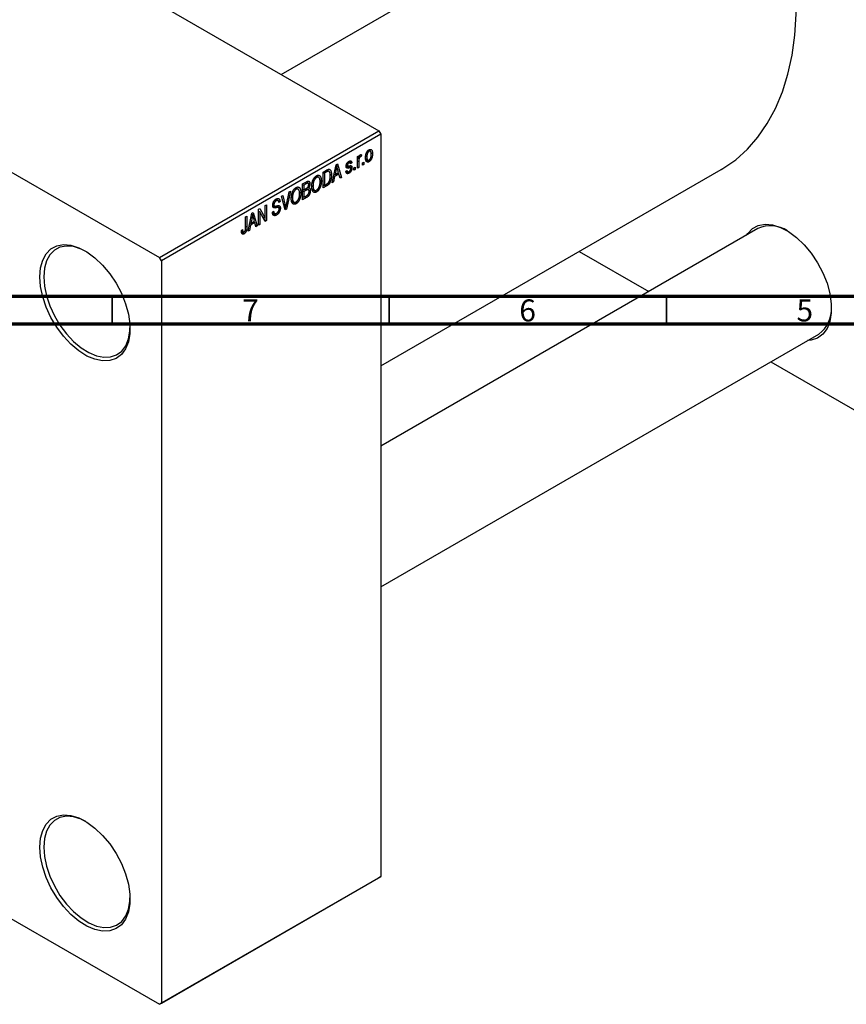
# Model space of a CAD drawing. Units: millimetres. Extents: x -101 to 464, y -118 to 318.
# Drawn here: x 48 to 197, y -118 to 60 of the extents above; entities that cross this region are included whole.
import ezdxf

# ---------------------------------------------------------------- set-up
doc = ezdxf.new("R2010")
doc.units = ezdxf.units.MM
doc.styles.add('SLDTEXTSTYLE0', font='TXT', dxfattribs={"width": 0.75})

msp = doc.modelspace()

# ---------------------------------------------------------------- linework, layer by layer
at = {"color": 7, "linetype": 'Continuous', "lineweight": 25}
for p, q in [((-60.81, 140.27), (113.14, 39.88)), ((-100.41, 117.42), (73.54, 17.03)), ((95.51, 50.05), (192.49, 106.03)), ((73.54, 17.03), (113.14, 39.88)), ((113.49, 39.27), (73.89, 16.41)), ((113.14, 39.88), (113.49, 39.27)), ((113.49, 39.27), (113.49, -94.66)), ((109.99, 35.58), (109.92, 35.24)), ((111.14, 36.3), (111.35, 36.18)), ((111.59, 36.19), (111.24, 36.39)), ((111.71, 35.94), (111.98, 35.78)), ((104.72, 30.53), (105.4, 33.78)), ((105.4, 33.78), (105.64, 33.92)), ((105.64, 33.92), (106.36, 31.48)), ((107.26, 33.78), (107.45, 33.67)), ((107.52, 34.22), (107.74, 34.09)), ((107.94, 34.12), (107.62, 34.31)), ((107.74, 34.39), (108.25, 34.09)), ((108.25, 34.09), (108.03, 33.92)), ((109.28, 35.24), (109.51, 35.37)), ((109.28, 33.16), (109.28, 35.24)), ((109.28, 35.17), (109.51, 35.04)), ((109.28, 34.97), (109.55, 34.82)), ((109.51, 35.37), (109.51, 35.04)), ((109.51, 34.37), (109.51, 33.29)), ((109.59, 35.29), (109.76, 35.19)), ((109.64, 35.41), (109.92, 35.24)), ((110.18, 34.09), (110.41, 34.22)), ((110.18, 33.68), (110.18, 34.09)), ((110.18, 33.94), (110.41, 33.81)), ((110.41, 33.81), (110.18, 33.68)), ((110.41, 34.22), (110.41, 33.81)), ((110.76, 35.28), (110.95, 35.17)), ((110.77, 34.81), (111.13, 34.6)), ((110.8, 34.64), (111.35, 34.32)), ((103.08, 32.44), (103.71, 32.81)), ((103.08, 29.58), (103.08, 32.44)), ((103.08, 32.37), (103.3, 32.24)), ((103.7, 32.47), (103.3, 32.24)), ((103.3, 32.24), (103.3, 30.05)), ((103.68, 32.79), (104.02, 32.6)), ((104.13, 32.57), (103.71, 32.81)), ((104.33, 32.05), (104.59, 31.9)), ((105.05, 32.11), (105.22, 32.01)), ((105.93, 32.08), (105.15, 31.63)), ((105.43, 32.96), (105.22, 32.01)), ((105.22, 32.01), (105.85, 32.37)), ((105.25, 33.07), (105.43, 32.96)), ((105.37, 33.66), (105.54, 33.56)), ((105.64, 32.25), (105.93, 32.08)), ((105.85, 32.37), (105.66, 33.05)), ((106.12, 31.34), (105.93, 32.08)), ((107.19, 32.59), (107.42, 32.76)), ((107.21, 32.55), (107.74, 32.24)), ((107.24, 33.63), (108, 33.2)), ((107.25, 33.69), (107.5, 33.55)), ((107.28, 32.65), (107.52, 32.51)), ((107.7, 33.56), (108.28, 33.22)), ((108.64, 33.2), (108.86, 33.33)), ((108.64, 32.79), (108.64, 33.2)), ((108.64, 33.05), (108.86, 32.92)), ((108.86, 32.92), (108.64, 32.79)), ((108.86, 33.33), (108.86, 32.92)), ((109.28, 33.42), (109.51, 33.29)), ((109.51, 33.29), (109.28, 33.16)), ((113.49, -2.52), (174.87, 32.9)), ((99.38, 30.31), (100.08, 30.71)), ((99.38, 27.45), (99.38, 30.31)), ((99.38, 30.23), (99.61, 30.1)), ((100, 30.33), (99.61, 30.1)), ((100.37, 30.45), (100, 30.66)), ((100.08, 30.71), (100.7, 30.35)), ((101.65, 31.6), (101.89, 31.46)), ((102.28, 31.49), (101.83, 31.75)), ((102.51, 30.97), (102.76, 30.82)), ((103.3, 30.05), (103.71, 30.28)), ((104.95, 30.67), (104.72, 30.53)), ((104.77, 30.77), (104.95, 30.67)), ((105.15, 31.63), (104.95, 30.67)), ((104.97, 31.73), (105.15, 31.63)), ((106.04, 31.66), (106.36, 31.48)), ((106.36, 31.48), (106.12, 31.34)), ((96.44, 26.54), (96.94, 28.9)), ((97.17, 29.03), (96.47, 25.77)), ((96.94, 28.9), (97.17, 29.03)), ((97.95, 29.47), (98.19, 29.33)), ((98.58, 29.35), (98.13, 29.61)), ((98.81, 28.83), (99.06, 28.69)), ((99.38, 29.38), (99.61, 29.25)), ((99.38, 29.05), (99.61, 28.92)), ((99.61, 30.1), (99.61, 29.25)), ((99.61, 29.25), (100.03, 29.49)), ((100.05, 29.17), (99.61, 28.92)), ((99.61, 28.92), (99.61, 27.91)), ((100.42, 29.26), (100.03, 29.49)), ((100.04, 29.5), (100.76, 29.09)), ((100.3, 29.7), (100.46, 29.61)), ((101.05, 29.42), (101.51, 29.16)), ((101.06, 30.02), (101.24, 29.91)), ((101.07, 29.33), (101.89, 28.86)), ((102.35, 29.78), (102.53, 29.67)), ((103.08, 30.18), (103.3, 30.05)), ((103.74, 29.96), (103.08, 29.58)), ((103.45, 30.13), (103.74, 29.96)), ((94.01, 26.68), (94.21, 26.57)), ((94.38, 27.41), (94.63, 27.27)), ((94.94, 27.32), (94.55, 27.54)), ((94.57, 27.56), (95.3, 27.14)), ((95.3, 27.14), (95.07, 26.97)), ((95.58, 28.11), (95.81, 28.25)), ((96.25, 25.64), (95.58, 28.11)), ((95.81, 28.25), (96.25, 26.43)), ((97.36, 27.89), (97.55, 27.78)), ((97.36, 27.29), (97.81, 27.03)), ((97.37, 27.2), (98.19, 26.73)), ((98.65, 27.64), (98.84, 27.53)), ((99.38, 28.04), (99.61, 27.91)), ((100.08, 27.85), (99.38, 27.45)), ((99.61, 27.91), (100.08, 28.19)), ((89.55, 21.77), (90.23, 25.03)), ((90.2, 24.9), (90.37, 24.81)), ((90.23, 25.03), (90.47, 25.16)), ((90.47, 25.16), (91.18, 22.72)), ((91.44, 25.73), (91.68, 25.86)), ((91.44, 22.87), (91.44, 25.73)), ((91.44, 25.42), (91.67, 25.29)), ((92.61, 23.54), (91.67, 25.29)), ((91.67, 25.29), (91.67, 23)), ((91.68, 25.86), (92.63, 24.12)), ((92.63, 26.41), (92.86, 26.54)), ((92.63, 24.12), (92.63, 26.41)), ((92.86, 26.54), (92.86, 23.68)), ((93.92, 25.22), (94.14, 25.39)), ((93.92, 25.21), (94.3, 24.99)), ((93.93, 25.11), (94.66, 24.69)), ((93.99, 26.48), (94.28, 26.32)), ((95.04, 26.04), (94.56, 26.31)), ((94.65, 26.33), (95.36, 25.92)), ((96.1, 26.17), (96.34, 26.03)), ((96.17, 25.94), (96.47, 25.77)), ((96.47, 25.77), (96.25, 25.64)), ((89.1, 24.37), (89.32, 24.5)), ((89.1, 22.41), (89.1, 24.37)), ((89.32, 24.5), (89.32, 22.56)), ((89.88, 23.35), (90.05, 23.25)), ((90.75, 23.32), (89.98, 22.88)), ((90.26, 24.21), (90.05, 23.25)), ((90.05, 23.25), (90.68, 23.61)), ((90.08, 24.31), (90.26, 24.21)), ((90.46, 23.49), (90.75, 23.32)), ((90.68, 23.61), (90.49, 24.29)), ((90.95, 22.58), (90.75, 23.32)), ((91.44, 23.13), (91.67, 23)), ((92.15, 24.4), (92.63, 24.12)), ((92.39, 23.95), (92.86, 23.68)), ((92.86, 23.68), (92.61, 23.54)), ((88.32, 21.92), (88.55, 22.09)), ((88.33, 21.83), (88.67, 21.64)), ((88.36, 21.57), (88.81, 21.31)), ((89.78, 21.91), (89.55, 21.77)), ((89.6, 22.02), (89.78, 21.91)), ((89.98, 22.88), (89.78, 21.91)), ((89.8, 22.98), (89.98, 22.88)), ((90.86, 22.9), (91.18, 22.72)), ((91.18, 22.72), (90.95, 22.58)), ((91.67, 23), (91.44, 22.87)), ((181.5, 22.27), (113.49, -16.98)), ((149.28, 18.13), (161.81, 10.9)), ((73.89, 16.41), (73.54, 17.03)), ((73.89, 16.41), (73.89, -117.51)), ((113.49, -42.38), (192.49, 3.21)), ((183.81, -1.8), (200.11, -11.2)), ((-17.25, -65.32), (73.54, -117.72)), ((113.14, -94.87), (73.54, -117.72)), ((73.89, -117.51), (113.49, -94.66)), ((113.49, -94.66), (113.14, -94.87)), ((73.54, -117.72), (73.89, -117.51))]:
    msp.add_line(p, q, dxfattribs=at)
at = {"color": 8, "linetype": 'Continuous', "lineweight": 25}
for p, q in [((109.28, 34.5), (109.51, 34.37)), ((103.41, 32.63), (103.7, 32.47)), ((107.22, 33.5), (107.78, 33.18)), ((99.71, 30.5), (100, 30.33)), ((99.76, 29.34), (100.05, 29.17)), ((99.79, 28.02), (100.08, 27.85)), ((93.99, 26.34), (94.58, 26)), ((95.99, 26.58), (96.25, 26.43)), ((89.1, 22.69), (89.32, 22.56))]:
    msp.add_line(p, q, dxfattribs=at)
at = {"color": 7, "linetype": 'Continuous', "lineweight": 70}
for p, q in [((410, 10), (20, 10)), ((415, 5), (15, 5))]:
    msp.add_line(p, q, dxfattribs=at)
at = {"color": 7, "linetype": 'Continuous', "lineweight": 35}
for p, q in [((65, 10), (65, 5)), ((115, 10), (115, 5)), ((165, 10), (165, 5))]:
    msp.add_line(p, q, dxfattribs=at)
at = {"color": 7, "linetype": 'Continuous', "lineweight": 25, "flags": 128}
for points in [[(174.87, 32.9), (175.18, 33.09), (177.49, 34.68), (179.6, 36.57), (181.51, 38.75), (183.2, 41.21), (184.67, 43.93), (185.91, 46.9), (186.9, 50.11), (187.66, 53.53), (188.16, 57.15), (188.41, 60.94), (188.41, 64.9), (188.16, 68.99), (187.66, 73.19), (186.9, 77.48), (185.91, 81.83), (184.67, 86.23), (183.2, 90.65), (181.51, 95.07), (179.91, 98.77)], [(179.46, 21.09), (179.66, 21.38), (180.52, 22.25), (181.57, 22.8), (182.79, 23.03), (184.13, 22.92), (185.55, 22.47), (187.01, 21.71), (188.45, 20.65), (189.84, 19.33), (191.12, 17.79), (192.26, 16.08), (193.22, 14.26), (193.97, 12.38), (194.48, 10.51), (194.74, 8.7), (194.74, 7.02), (194.48, 5.51), (193.97, 4.23), (193.22, 3.22), (192.26, 2.5), (191.12, 2.11), (190.46, 2.04)], [(51.97, 13.55), (52.1, 15.15), (52.49, 16.55), (53.12, 17.7), (53.98, 18.57), (55.03, 19.12), (56.25, 19.35), (57.59, 19.24), (59.01, 18.79), (60.47, 18.03), (61.91, 16.97), (63.3, 15.65), (64.58, 14.11), (65.72, 12.4), (66.68, 10.58), (67.43, 8.7), (67.94, 6.83), (68.2, 5.02), (68.2, 3.34), (67.94, 1.83), (67.43, 0.55), (66.68, -0.46), (65.72, -1.18), (64.58, -1.57), (63.3, -1.62), (61.91, -1.34), (60.47, -0.74), (59.01, 0.18), (57.59, 1.37), (56.25, 2.81), (55.03, 4.44), (53.98, 6.21), (53.12, 8.07), (52.49, 9.95), (52.1, 11.8), (51.97, 13.55)], [(60.29, 18.14), (59.41, 18.56), (58.05, 18.99), (56.77, 19.1), (55.61, 18.88), (54.6, 18.35), (53.78, 17.52), (53.18, 16.42), (52.8, 15.08), (52.68, 13.55)], [(52.68, 13.55), (52.8, 11.87), (53.18, 10.11), (53.78, 8.31), (54.6, 6.53), (55.61, 4.84), (56.77, 3.28), (58.05, 1.9), (59.41, 0.76), (60.81, -0.12), (62.19, -0.7), (63.51, -0.96), (64.74, -0.91), (65.83, -0.53), (66.75, 0.15), (67.47, 1.12), (67.96, 2.34), (68.2, 3.78), (68.23, 4.37)], [(51.97, -89.35), (52.1, -87.75), (52.49, -86.35), (53.12, -85.19), (53.98, -84.33), (55.03, -83.77), (56.25, -83.55), (57.59, -83.66), (59.01, -84.1), (60.47, -84.87), (61.91, -85.93), (63.3, -87.25), (64.58, -88.79), (65.72, -90.5), (66.68, -92.32), (67.43, -94.19), (67.94, -96.07), (68.2, -97.87), (68.2, -99.56), (67.94, -101.06), (67.43, -102.34), (66.68, -103.36), (65.72, -104.07), (64.58, -104.46), (63.3, -104.52), (61.91, -104.24), (60.47, -103.63), (59.01, -102.72), (57.59, -101.52), (56.25, -100.09), (55.03, -98.46), (53.98, -96.69), (53.12, -94.83), (52.49, -92.95), (52.1, -91.1), (51.97, -89.35)], [(60.29, -84.76), (59.41, -84.33), (58.05, -83.91), (56.77, -83.8), (55.61, -84.01), (54.6, -84.55), (53.78, -85.38), (53.18, -86.48), (52.8, -87.82), (52.68, -89.35)], [(52.68, -89.35), (52.8, -91.02), (53.18, -92.79), (53.78, -94.59), (54.6, -96.37), (55.61, -98.06), (56.77, -99.62), (58.05, -100.99), (59.41, -102.14), (60.81, -103.01), (62.19, -103.59), (63.51, -103.86), (64.74, -103.81), (65.83, -103.43), (66.75, -102.75), (67.47, -101.78), (67.96, -100.55), (68.2, -99.11), (68.23, -98.53)]]:
    msp.add_lwpolyline(points, dxfattribs=at)
at = {"color": 7, "linetype": 'Continuous', "lineweight": 25}
for centre, radius, start, end in [((183.77, 17.37), 5.4, 55.4998, 114.892), ((189.12, 7.76), 5.66, 306.6178, 2.9551)]:
    msp.add_arc(centre, radius, start, end, dxfattribs=at)
for points, knots in [([(109.51, 35.04), (109.51, 35.06), (109.52, 35.1), (109.54, 35.16), (109.56, 35.21), (109.57, 35.26), (109.59, 35.31), (109.61, 35.35), (109.62, 35.38), (109.64, 35.42), (109.67, 35.46), (109.7, 35.5), (109.74, 35.54), (109.76, 35.56), (109.77, 35.56)], [0, 0, 0, 0, 0.111763, 0.214281, 0.308938, 0.394446, 0.471912, 0.5404, 0.601037, 0.654051, 0.747812, 0.833566, 0.916921, 1, 1, 1, 1]), ([(109.77, 35.56), (109.79, 35.57), (109.83, 35.59), (109.88, 35.6), (109.94, 35.6), (109.97, 35.58), (109.99, 35.58)], [0, 0, 0, 0, 0.2215, 0.456127, 0.713239, 1, 1, 1, 1]), ([(110.73, 35.04), (110.73, 35.08), (110.73, 35.17), (110.74, 35.29), (110.75, 35.41), (110.77, 35.53), (110.79, 35.64), (110.82, 35.75), (110.86, 35.85), (110.9, 35.94), (110.95, 36.03), (111, 36.12), (111.05, 36.19), (111.1, 36.27), (111.16, 36.33), (111.22, 36.39), (111.29, 36.44), (111.33, 36.46), (111.35, 36.48)], [0, 0, 0, 0, 0.0890391, 0.1727021, 0.2509365, 0.3247546, 0.3939512, 0.4596932, 0.5218198, 0.5813764, 0.6383576, 0.6925487, 0.7446032, 0.7954626, 0.8456743, 0.8957954, 0.9472403, 1, 1, 1, 1]), ([(111.35, 36.18), (111.33, 36.17), (111.31, 36.15), (111.27, 36.12), (111.23, 36.08), (111.19, 36.04), (111.16, 35.99), (111.13, 35.94), (111.1, 35.88), (111.07, 35.82), (111.04, 35.75), (111.02, 35.68), (111, 35.6), (110.98, 35.52), (110.97, 35.44), (110.96, 35.35), (110.95, 35.26), (110.95, 35.2), (110.95, 35.17)], [0, 0, 0, 0, 0.046434, 0.091992, 0.137976, 0.184355, 0.231914, 0.282379, 0.335687, 0.392342, 0.452647, 0.516132, 0.583936, 0.65644, 0.733808, 0.816726, 0.905547, 1, 1, 1, 1]), ([(111.35, 36.48), (111.38, 36.49), (111.42, 36.51), (111.48, 36.53), (111.54, 36.55), (111.6, 36.55), (111.65, 36.54), (111.71, 36.53), (111.76, 36.5), (111.8, 36.46), (111.84, 36.42), (111.88, 36.36), (111.91, 36.29), (111.94, 36.21), (111.96, 36.12), (111.97, 36.02), (111.98, 35.9), (111.98, 35.82), (111.98, 35.78)], [0, 0, 0, 0, 0.052785, 0.104246, 0.15516, 0.205427, 0.257091, 0.30997, 0.36531, 0.423452, 0.483843, 0.546783, 0.612063, 0.681191, 0.753975, 0.831041, 0.913199, 1, 1, 1, 1]), ([(111.76, 35.63), (111.75, 35.66), (111.75, 35.72), (111.75, 35.81), (111.74, 35.89), (111.73, 35.96), (111.71, 36.02), (111.69, 36.07), (111.67, 36.12), (111.64, 36.15), (111.61, 36.18), (111.58, 36.2), (111.54, 36.21), (111.51, 36.22), (111.47, 36.22), (111.43, 36.21), (111.39, 36.2), (111.36, 36.18), (111.35, 36.18)], [0, 0, 0, 0, 0.0939, 0.181702, 0.263632, 0.340531, 0.41232, 0.479316, 0.542045, 0.60193, 0.658258, 0.711293, 0.761644, 0.810381, 0.857484, 0.904003, 0.951263, 1, 1, 1, 1]), ([(111.98, 35.78), (111.98, 35.74), (111.98, 35.65), (111.97, 35.52), (111.96, 35.39), (111.94, 35.28), (111.91, 35.16), (111.88, 35.05), (111.85, 34.95), (111.81, 34.85), (111.76, 34.76), (111.71, 34.68), (111.66, 34.6), (111.6, 34.53), (111.55, 34.47), (111.48, 34.41), (111.42, 34.36), (111.38, 34.34), (111.35, 34.32)], [0, 0, 0, 0, 0.0912768, 0.1764629, 0.2562801, 0.3309456, 0.400639, 0.4660089, 0.5279264, 0.5867235, 0.6428722, 0.6962717, 0.7475656, 0.7976821, 0.8471601, 0.896925, 0.9476183, 1, 1, 1, 1]), ([(111.36, 34.62), (111.37, 34.63), (111.4, 34.65), (111.44, 34.68), (111.48, 34.72), (111.51, 34.76), (111.55, 34.81), (111.58, 34.86), (111.61, 34.92), (111.64, 34.98), (111.67, 35.05), (111.69, 35.12), (111.71, 35.2), (111.73, 35.28), (111.74, 35.36), (111.75, 35.45), (111.75, 35.54), (111.75, 35.6), (111.76, 35.63)], [0, 0, 0, 0, 0.0463763, 0.091312, 0.1366923, 0.1830145, 0.2308407, 0.2812432, 0.3348763, 0.3919239, 0.4521542, 0.5160835, 0.583804, 0.6563685, 0.7340981, 0.8169133, 0.9056638, 1, 1, 1, 1]), ([(107.22, 33.5), (107.22, 33.52), (107.22, 33.56), (107.23, 33.63), (107.24, 33.69), (107.26, 33.76), (107.28, 33.82), (107.3, 33.88), (107.33, 33.94), (107.36, 34), (107.39, 34.06), (107.43, 34.12), (107.47, 34.17), (107.52, 34.22), (107.57, 34.27), (107.62, 34.31), (107.67, 34.35), (107.71, 34.37), (107.73, 34.38)], [0, 0, 0, 0, 0.068454, 0.13366, 0.197238, 0.257865, 0.318074, 0.377098, 0.436073, 0.495969, 0.555687, 0.61473, 0.674132, 0.734269, 0.796442, 0.861353, 0.929082, 1, 1, 1, 1]), ([(107.74, 34.09), (107.72, 34.08), (107.67, 34.05), (107.61, 34), (107.56, 33.95), (107.52, 33.9), (107.49, 33.84), (107.46, 33.78), (107.45, 33.72), (107.45, 33.69), (107.45, 33.67)], [0, 0, 0, 0, 0.167992, 0.315157, 0.444967, 0.564136, 0.675828, 0.781217, 0.888061, 1, 1, 1, 1]), ([(107.73, 34.38), (107.75, 34.4), (107.8, 34.42), (107.87, 34.45), (107.94, 34.46), (107.99, 34.47), (108.05, 34.46), (108.1, 34.45), (108.14, 34.42), (108.17, 34.38), (108.2, 34.33), (108.22, 34.26), (108.24, 34.18), (108.25, 34.12), (108.25, 34.09)], [0, 0, 0, 0, 0.089022, 0.173476, 0.254739, 0.333787, 0.410333, 0.483572, 0.555575, 0.62734, 0.703829, 0.791258, 0.889542, 1, 1, 1, 1]), ([(108.03, 33.92), (108.02, 33.95), (108.02, 34), (108, 34.05), (107.97, 34.1), (107.94, 34.13), (107.9, 34.14), (107.85, 34.14), (107.8, 34.12), (107.76, 34.1), (107.74, 34.09)], [0, 0, 0, 0, 0.150258, 0.28506, 0.406898, 0.520987, 0.631988, 0.745483, 0.86671, 1, 1, 1, 1]), ([(109.55, 34.82), (109.54, 34.78), (109.53, 34.71), (109.51, 34.59), (109.51, 34.48), (109.51, 34.41), (109.51, 34.37)], [0, 0, 0, 0, 0.242209, 0.488479, 0.741275, 1, 1, 1, 1]), ([(109.76, 35.19), (109.75, 35.18), (109.73, 35.16), (109.69, 35.13), (109.66, 35.09), (109.63, 35.05), (109.6, 34.99), (109.58, 34.94), (109.56, 34.88), (109.55, 34.84), (109.55, 34.82)], [0, 0, 0, 0, 0.108029, 0.215913, 0.327424, 0.447109, 0.575046, 0.708131, 0.848259, 1, 1, 1, 1]), ([(109.92, 35.24), (109.91, 35.24), (109.88, 35.24), (109.84, 35.22), (109.8, 35.21), (109.77, 35.19), (109.76, 35.19)], [0, 0, 0, 0, 0.2617401, 0.5166989, 0.7610587, 1, 1, 1, 1]), ([(111.35, 34.32), (111.33, 34.31), (111.29, 34.29), (111.22, 34.26), (111.16, 34.25), (111.11, 34.25), (111.05, 34.25), (111, 34.27), (110.95, 34.3), (110.9, 34.34), (110.86, 34.38), (110.83, 34.44), (110.79, 34.51), (110.77, 34.6), (110.75, 34.69), (110.74, 34.8), (110.73, 34.91), (110.73, 34.99), (110.73, 35.04)], [0, 0, 0, 0, 0.052422, 0.10314, 0.153319, 0.203224, 0.254351, 0.306466, 0.361001, 0.418304, 0.478153, 0.540707, 0.606304, 0.675582, 0.749569, 0.827894, 0.911257, 1, 1, 1, 1]), ([(110.95, 35.17), (110.95, 35.14), (110.95, 35.08), (110.96, 34.99), (110.97, 34.91), (110.98, 34.84), (111, 34.78), (111.02, 34.73), (111.04, 34.68), (111.07, 34.65), (111.1, 34.62), (111.13, 34.6), (111.16, 34.58), (111.2, 34.58), (111.24, 34.58), (111.28, 34.59), (111.32, 34.6), (111.35, 34.62), (111.36, 34.62)], [0, 0, 0, 0, 0.094287, 0.182487, 0.264823, 0.341571, 0.413219, 0.480281, 0.543403, 0.602686, 0.658903, 0.711859, 0.762111, 0.810753, 0.857764, 0.904191, 0.951358, 1, 1, 1, 1]), ([(104.02, 32.6), (104.01, 32.59), (103.99, 32.59), (103.96, 32.59), (103.93, 32.58), (103.89, 32.56), (103.85, 32.54), (103.8, 32.52), (103.75, 32.5), (103.72, 32.48), (103.7, 32.47)], [0, 0, 0, 0, 0.090129, 0.188705, 0.297827, 0.416225, 0.546314, 0.68659, 0.837201, 1, 1, 1, 1]), ([(103.71, 32.81), (103.73, 32.82), (103.76, 32.84), (103.82, 32.86), (103.87, 32.89), (103.91, 32.91), (103.96, 32.93), (103.99, 32.94), (104.03, 32.95), (104.05, 32.96), (104.06, 32.96)], [0, 0, 0, 0, 0.157567, 0.305531, 0.443916, 0.572951, 0.692848, 0.803599, 0.906081, 1, 1, 1, 1]), ([(104.36, 31.77), (104.36, 31.81), (104.36, 31.88), (104.36, 31.98), (104.35, 32.07), (104.34, 32.15), (104.33, 32.22), (104.31, 32.29), (104.29, 32.35), (104.27, 32.4), (104.24, 32.45), (104.22, 32.49), (104.19, 32.52), (104.16, 32.55), (104.13, 32.57), (104.09, 32.59), (104.06, 32.59), (104.03, 32.59), (104.02, 32.6)], [0, 0, 0, 0, 0.09265, 0.180344, 0.263206, 0.340882, 0.414458, 0.483826, 0.548511, 0.610082, 0.667822, 0.722449, 0.773976, 0.822993, 0.869549, 0.914362, 0.957617, 1, 1, 1, 1]), ([(104.06, 32.96), (104.09, 32.96), (104.14, 32.96), (104.21, 32.95), (104.28, 32.92), (104.34, 32.87), (104.4, 32.8), (104.45, 32.72), (104.49, 32.63), (104.52, 32.51), (104.55, 32.39), (104.57, 32.24), (104.59, 32.08), (104.59, 31.96), (104.59, 31.9)], [0, 0, 0, 0, 0.062364, 0.125501, 0.191106, 0.260514, 0.334056, 0.411528, 0.493822, 0.581291, 0.675232, 0.775974, 0.884119, 1, 1, 1, 1]), ([(105.54, 33.56), (105.52, 33.46), (105.5, 33.27), (105.45, 33.06), (105.43, 32.96)], [0, 0, 0, 0, 0.49815, 1, 1, 1, 1]), ([(105.66, 33.05), (105.66, 33.07), (105.64, 33.12), (105.62, 33.2), (105.6, 33.27), (105.59, 33.33), (105.57, 33.39), (105.56, 33.45), (105.55, 33.51), (105.54, 33.55), (105.54, 33.56)], [0, 0, 0, 0, 0.151041, 0.294612, 0.430286, 0.559677, 0.68094, 0.794082, 0.901193, 1, 1, 1, 1]), ([(107.74, 32.24), (107.72, 32.23), (107.68, 32.21), (107.63, 32.18), (107.58, 32.16), (107.53, 32.16), (107.48, 32.15), (107.44, 32.16), (107.4, 32.17), (107.37, 32.19), (107.33, 32.21), (107.3, 32.25), (107.28, 32.29), (107.25, 32.33), (107.23, 32.39), (107.22, 32.45), (107.2, 32.51), (107.19, 32.56), (107.19, 32.59)], [0, 0, 0, 0, 0.0650583, 0.1266305, 0.1861785, 0.2433912, 0.2990749, 0.3543437, 0.4088467, 0.4648396, 0.5213807, 0.580346, 0.6413576, 0.7056523, 0.7730847, 0.8446899, 0.9198751, 1, 1, 1, 1]), ([(107.78, 33.18), (107.76, 33.18), (107.72, 33.17), (107.66, 33.16), (107.61, 33.15), (107.56, 33.15), (107.52, 33.15), (107.48, 33.15), (107.45, 33.15), (107.42, 33.15), (107.38, 33.16), (107.34, 33.18), (107.3, 33.21), (107.27, 33.26), (107.25, 33.3), (107.23, 33.36), (107.23, 33.43), (107.22, 33.47), (107.22, 33.5)], [0, 0, 0, 0, 0.077541, 0.149157, 0.214311, 0.273785, 0.327627, 0.375115, 0.416833, 0.452648, 0.517994, 0.582705, 0.647941, 0.714443, 0.782762, 0.852378, 0.924805, 1, 1, 1, 1]), ([(107.42, 32.76), (107.42, 32.73), (107.43, 32.67), (107.45, 32.6), (107.48, 32.54), (107.52, 32.51), (107.57, 32.49), (107.63, 32.49), (107.69, 32.51), (107.73, 32.53), (107.76, 32.54)], [0, 0, 0, 0, 0.1555424, 0.2941248, 0.4190131, 0.5346399, 0.6456767, 0.7570058, 0.8737509, 1, 1, 1, 1]), ([(107.45, 33.67), (107.45, 33.65), (107.45, 33.62), (107.46, 33.58), (107.49, 33.55), (107.51, 33.55), (107.52, 33.54)], [0, 0, 0, 0, 0.261202, 0.504979, 0.747968, 1, 1, 1, 1]), ([(107.52, 33.54), (107.53, 33.54), (107.54, 33.54), (107.55, 33.54), (107.58, 33.54), (107.61, 33.54), (107.64, 33.55), (107.68, 33.55), (107.73, 33.56), (107.76, 33.57), (107.78, 33.57)], [0, 0, 0, 0, 0.057764, 0.13391, 0.229503, 0.344818, 0.478961, 0.633018, 0.807064, 1, 1, 1, 1]), ([(108.28, 33.22), (108.28, 33.2), (108.28, 33.15), (108.28, 33.08), (108.26, 33), (108.25, 32.93), (108.23, 32.86), (108.2, 32.79), (108.17, 32.72), (108.14, 32.65), (108.1, 32.59), (108.06, 32.52), (108.01, 32.47), (107.97, 32.41), (107.91, 32.36), (107.86, 32.32), (107.8, 32.27), (107.76, 32.25), (107.74, 32.24)], [0, 0, 0, 0, 0.070475, 0.13849, 0.203487, 0.266441, 0.327154, 0.387648, 0.447327, 0.507295, 0.56697, 0.62589, 0.684362, 0.743618, 0.803887, 0.866388, 0.931758, 1, 1, 1, 1]), ([(107.76, 32.54), (107.78, 32.56), (107.82, 32.58), (107.88, 32.64), (107.94, 32.7), (107.98, 32.76), (108.02, 32.83), (108.04, 32.9), (108.06, 32.97), (108.06, 33.02), (108.06, 33.04)], [0, 0, 0, 0, 0.1472807, 0.2806153, 0.4047813, 0.5247085, 0.6421144, 0.7566027, 0.8742518, 1, 1, 1, 1]), ([(107.78, 33.57), (107.8, 33.58), (107.84, 33.58), (107.9, 33.59), (107.96, 33.6), (108, 33.61), (108.04, 33.61), (108.08, 33.61), (108.11, 33.6), (108.14, 33.6), (108.17, 33.58), (108.2, 33.56), (108.22, 33.52), (108.24, 33.48), (108.26, 33.43), (108.27, 33.37), (108.28, 33.3), (108.28, 33.25), (108.28, 33.22)], [0, 0, 0, 0, 0.08488, 0.16194, 0.23121, 0.293291, 0.347125, 0.393626, 0.432401, 0.464097, 0.520548, 0.578611, 0.639167, 0.703007, 0.770489, 0.842225, 0.918333, 1, 1, 1, 1]), ([(108, 33.2), (108, 33.2), (107.99, 33.2), (107.97, 33.2), (107.95, 33.2), (107.92, 33.2), (107.89, 33.2), (107.86, 33.2), (107.82, 33.19), (107.79, 33.19), (107.78, 33.18)], [0, 0, 0, 0, 0.06429, 0.147627, 0.246169, 0.360302, 0.494063, 0.644625, 0.813232, 1, 1, 1, 1]), ([(108.06, 33.04), (108.06, 33.06), (108.06, 33.1), (108.05, 33.14), (108.03, 33.18), (108.01, 33.19), (108, 33.2)], [0, 0, 0, 0, 0.28084, 0.534773, 0.770184, 1, 1, 1, 1]), ([(100.47, 30.17), (100.47, 30.2), (100.47, 30.24), (100.46, 30.3), (100.45, 30.36), (100.43, 30.4), (100.4, 30.43), (100.37, 30.45), (100.33, 30.46), (100.3, 30.46), (100.27, 30.46), (100.24, 30.45), (100.21, 30.44), (100.18, 30.42), (100.14, 30.41), (100.09, 30.38), (100.05, 30.36), (100.01, 30.34), (100, 30.33)], [0, 0, 0, 0, 0.089518, 0.171534, 0.248348, 0.321059, 0.389554, 0.453856, 0.516595, 0.578171, 0.611833, 0.650735, 0.695421, 0.744802, 0.800445, 0.86087, 0.927612, 1, 1, 1, 1]), ([(100.08, 30.71), (100.11, 30.73), (100.18, 30.76), (100.27, 30.8), (100.35, 30.82), (100.42, 30.83), (100.48, 30.81), (100.53, 30.79), (100.58, 30.74), (100.62, 30.69), (100.66, 30.62), (100.68, 30.54), (100.7, 30.45), (100.7, 30.38), (100.7, 30.35)], [0, 0, 0, 0, 0.101081, 0.192405, 0.274241, 0.349246, 0.421225, 0.495169, 0.572443, 0.654705, 0.739446, 0.824415, 0.910492, 1, 1, 1, 1]), ([(100.7, 30.35), (100.7, 30.32), (100.7, 30.26), (100.68, 30.16), (100.66, 30.06), (100.64, 29.96), (100.6, 29.87), (100.56, 29.78), (100.51, 29.69), (100.47, 29.64), (100.46, 29.61)], [0, 0, 0, 0, 0.137632, 0.269909, 0.397356, 0.522956, 0.645993, 0.764918, 0.881855, 1, 1, 1, 1]), ([(101.02, 29.79), (101.02, 29.85), (101.02, 29.96), (101.03, 30.13), (101.05, 30.3), (101.08, 30.46), (101.12, 30.62), (101.16, 30.76), (101.21, 30.91), (101.27, 31.04), (101.33, 31.17), (101.4, 31.29), (101.47, 31.4), (101.55, 31.5), (101.63, 31.59), (101.71, 31.67), (101.8, 31.74), (101.86, 31.77), (101.89, 31.79)], [0, 0, 0, 0, 0.087113, 0.169575, 0.247125, 0.320352, 0.389998, 0.455909, 0.519023, 0.579845, 0.638062, 0.693341, 0.74608, 0.7972, 0.847343, 0.897337, 0.947901, 1, 1, 1, 1]), ([(101.89, 31.46), (101.87, 31.45), (101.82, 31.42), (101.76, 31.37), (101.69, 31.31), (101.63, 31.24), (101.58, 31.17), (101.52, 31.09), (101.47, 31), (101.43, 30.9), (101.38, 30.8), (101.35, 30.69), (101.31, 30.58), (101.29, 30.46), (101.27, 30.33), (101.26, 30.2), (101.25, 30.06), (101.25, 29.96), (101.24, 29.91)], [0, 0, 0, 0, 0.05107, 0.100566, 0.14883, 0.197616, 0.24657, 0.297133, 0.349762, 0.405324, 0.46375, 0.525661, 0.591604, 0.662301, 0.738203, 0.819627, 0.906566, 1, 1, 1, 1]), ([(101.89, 31.79), (101.91, 31.8), (101.95, 31.83), (102.01, 31.85), (102.06, 31.87), (102.12, 31.88), (102.17, 31.89), (102.23, 31.89), (102.28, 31.88), (102.33, 31.87), (102.38, 31.85), (102.42, 31.83), (102.46, 31.8), (102.5, 31.76), (102.54, 31.72), (102.58, 31.67), (102.61, 31.61), (102.64, 31.55), (102.67, 31.48), (102.69, 31.4), (102.71, 31.32), (102.73, 31.23), (102.74, 31.14), (102.75, 31.04), (102.75, 30.93), (102.76, 30.86), (102.76, 30.82)], [0, 0, 0, 0, 0.034611, 0.068851, 0.102644, 0.136299, 0.170257, 0.204593, 0.239422, 0.275193, 0.311626, 0.348513, 0.386283, 0.424966, 0.464873, 0.505838, 0.548431, 0.592797, 0.638415, 0.685599, 0.73386, 0.783689, 0.834955, 0.888259, 0.943137, 1, 1, 1, 1]), ([(102.44, 31.29), (102.42, 31.32), (102.4, 31.38), (102.35, 31.44), (102.29, 31.49), (102.22, 31.52), (102.14, 31.53), (102.06, 31.53), (101.98, 31.5), (101.92, 31.47), (101.89, 31.46)], [0, 0, 0, 0, 0.135859, 0.265838, 0.39368, 0.520781, 0.645374, 0.764619, 0.88161, 1, 1, 1, 1]), ([(101.89, 29.19), (101.91, 29.21), (101.95, 29.23), (102.02, 29.28), (102.08, 29.34), (102.14, 29.41), (102.19, 29.48), (102.25, 29.56), (102.3, 29.65), (102.35, 29.75), (102.39, 29.85), (102.43, 29.96), (102.46, 30.07), (102.49, 30.19), (102.51, 30.31), (102.52, 30.44), (102.53, 30.57), (102.53, 30.66), (102.53, 30.7)], [0, 0, 0, 0, 0.050918, 0.100617, 0.149928, 0.199172, 0.249526, 0.301449, 0.356034, 0.413629, 0.473834, 0.53656, 0.602769, 0.672902, 0.747102, 0.826223, 0.910547, 1, 1, 1, 1]), ([(102.53, 30.7), (102.53, 30.76), (102.53, 30.87), (102.51, 31.03), (102.48, 31.17), (102.45, 31.25), (102.44, 31.29)], [0, 0, 0, 0, 0.266917, 0.521521, 0.764789, 1, 1, 1, 1]), ([(102.76, 30.82), (102.75, 30.77), (102.75, 30.67), (102.74, 30.52), (102.73, 30.37), (102.7, 30.22), (102.67, 30.08), (102.63, 29.94), (102.59, 29.8), (102.55, 29.71), (102.53, 29.67)], [0, 0, 0, 0, 0.1432681, 0.2804712, 0.4115502, 0.537473, 0.6585546, 0.7751958, 0.8890505, 1, 1, 1, 1]), ([(103.71, 30.28), (103.73, 30.29), (103.76, 30.32), (103.82, 30.35), (103.87, 30.39), (103.92, 30.43), (103.97, 30.47), (104.01, 30.51), (104.04, 30.55), (104.08, 30.59), (104.11, 30.64), (104.14, 30.69), (104.17, 30.74), (104.19, 30.79), (104.21, 30.84), (104.24, 30.9), (104.26, 30.96), (104.27, 31), (104.27, 31.02)], [0, 0, 0, 0, 0.081336, 0.15802, 0.230241, 0.297674, 0.361192, 0.420475, 0.476882, 0.530651, 0.583295, 0.636461, 0.691573, 0.74808, 0.806752, 0.868125, 0.932567, 1, 1, 1, 1]), ([(104.59, 31.9), (104.59, 31.86), (104.59, 31.78), (104.58, 31.66), (104.57, 31.55), (104.56, 31.44), (104.55, 31.33), (104.53, 31.22), (104.5, 31.12), (104.48, 31.01), (104.45, 30.92), (104.42, 30.82), (104.39, 30.73), (104.35, 30.65), (104.31, 30.57), (104.28, 30.5), (104.24, 30.43), (104.19, 30.37), (104.15, 30.31), (104.1, 30.25), (104.05, 30.2), (103.99, 30.14), (103.93, 30.09), (103.87, 30.05), (103.8, 30), (103.76, 29.98), (103.74, 29.96)], [0, 0, 0, 0, 0.060015, 0.118063, 0.173611, 0.227348, 0.278796, 0.328645, 0.376453, 0.422925, 0.467444, 0.509479, 0.549171, 0.586933, 0.622704, 0.656713, 0.689216, 0.720717, 0.751901, 0.783846, 0.816407, 0.850109, 0.885258, 0.92169, 0.95988, 1, 1, 1, 1]), ([(104.27, 31.02), (104.28, 31.05), (104.29, 31.11), (104.31, 31.2), (104.33, 31.29), (104.34, 31.38), (104.35, 31.48), (104.36, 31.58), (104.36, 31.67), (104.36, 31.74), (104.36, 31.77)], [0, 0, 0, 0, 0.110928, 0.22438, 0.343223, 0.465145, 0.592123, 0.722634, 0.859341, 1, 1, 1, 1]), ([(97.32, 27.65), (97.32, 27.71), (97.33, 27.83), (97.34, 28), (97.36, 28.17), (97.38, 28.33), (97.42, 28.48), (97.46, 28.63), (97.51, 28.77), (97.57, 28.91), (97.63, 29.04), (97.7, 29.16), (97.77, 29.27), (97.85, 29.37), (97.93, 29.46), (98.02, 29.53), (98.1, 29.6), (98.16, 29.64), (98.19, 29.66)], [0, 0, 0, 0, 0.087113, 0.169575, 0.247125, 0.320352, 0.389998, 0.455909, 0.519023, 0.579845, 0.638062, 0.693341, 0.74608, 0.7972, 0.847343, 0.897337, 0.947901, 1, 1, 1, 1]), ([(98.19, 29.33), (98.17, 29.31), (98.13, 29.28), (98.06, 29.23), (98, 29.17), (97.94, 29.11), (97.88, 29.03), (97.83, 28.95), (97.78, 28.87), (97.73, 28.77), (97.69, 28.67), (97.65, 28.56), (97.62, 28.45), (97.59, 28.32), (97.57, 28.2), (97.56, 28.06), (97.55, 27.92), (97.55, 27.83), (97.55, 27.78)], [0, 0, 0, 0, 0.05107, 0.100566, 0.14883, 0.197616, 0.24657, 0.297133, 0.349762, 0.405324, 0.46375, 0.525661, 0.591604, 0.662301, 0.738203, 0.819627, 0.906566, 1, 1, 1, 1]), ([(98.19, 29.66), (98.21, 29.67), (98.25, 29.69), (98.31, 29.72), (98.37, 29.74), (98.42, 29.75), (98.48, 29.76), (98.53, 29.76), (98.58, 29.75), (98.63, 29.74), (98.68, 29.72), (98.73, 29.7), (98.77, 29.67), (98.81, 29.63), (98.85, 29.58), (98.88, 29.53), (98.91, 29.48), (98.94, 29.41), (98.97, 29.34), (99, 29.27), (99.02, 29.19), (99.03, 29.1), (99.04, 29.01), (99.05, 28.91), (99.06, 28.8), (99.06, 28.73), (99.06, 28.69)], [0, 0, 0, 0, 0.034611, 0.068851, 0.102644, 0.136299, 0.170257, 0.204593, 0.239422, 0.275193, 0.311626, 0.348513, 0.386283, 0.424966, 0.464873, 0.505838, 0.548431, 0.592797, 0.638415, 0.685599, 0.73386, 0.783689, 0.834955, 0.888259, 0.943137, 1, 1, 1, 1]), ([(98.74, 29.16), (98.73, 29.19), (98.7, 29.24), (98.65, 29.31), (98.59, 29.35), (98.52, 29.38), (98.44, 29.4), (98.36, 29.39), (98.28, 29.37), (98.22, 29.34), (98.19, 29.33)], [0, 0, 0, 0, 0.135859, 0.265838, 0.39368, 0.520781, 0.645374, 0.764619, 0.88161, 1, 1, 1, 1]), ([(98.19, 27.06), (98.21, 27.07), (98.26, 27.1), (98.32, 27.15), (98.38, 27.21), (98.44, 27.28), (98.5, 27.35), (98.55, 27.43), (98.6, 27.52), (98.65, 27.61), (98.69, 27.72), (98.73, 27.82), (98.76, 27.94), (98.79, 28.05), (98.81, 28.18), (98.82, 28.3), (98.83, 28.44), (98.83, 28.52), (98.83, 28.57)], [0, 0, 0, 0, 0.050918, 0.100617, 0.149928, 0.199172, 0.249526, 0.301449, 0.356034, 0.413629, 0.473834, 0.53656, 0.602769, 0.672902, 0.747102, 0.826223, 0.910547, 1, 1, 1, 1]), ([(98.83, 28.57), (98.83, 28.63), (98.83, 28.74), (98.81, 28.9), (98.78, 29.04), (98.75, 29.12), (98.74, 29.16)], [0, 0, 0, 0, 0.266917, 0.521521, 0.764789, 1, 1, 1, 1]), ([(99.06, 28.69), (99.06, 28.64), (99.06, 28.54), (99.05, 28.38), (99.03, 28.23), (99.01, 28.09), (98.97, 27.95), (98.94, 27.81), (98.89, 27.67), (98.85, 27.58), (98.84, 27.53)], [0, 0, 0, 0, 0.1432681, 0.2804712, 0.4115502, 0.537473, 0.6585546, 0.7751958, 0.8890505, 1, 1, 1, 1]), ([(100.03, 29.49), (100.05, 29.51), (100.1, 29.54), (100.17, 29.58), (100.22, 29.62), (100.25, 29.64), (100.26, 29.66)], [0, 0, 0, 0, 0.322908, 0.595774, 0.821387, 1, 1, 1, 1]), ([(100.54, 28.95), (100.54, 28.98), (100.54, 29.03), (100.53, 29.1), (100.51, 29.16), (100.49, 29.2), (100.46, 29.24), (100.42, 29.27), (100.38, 29.28), (100.34, 29.29), (100.28, 29.28), (100.22, 29.26), (100.14, 29.22), (100.08, 29.19), (100.05, 29.17)], [0, 0, 0, 0, 0.0915284, 0.1766506, 0.2566642, 0.3328121, 0.4057347, 0.4747782, 0.5424443, 0.610071, 0.6844174, 0.7737975, 0.8785, 1, 1, 1, 1]), ([(100.76, 29.09), (100.76, 29.04), (100.76, 28.96), (100.74, 28.83), (100.72, 28.7), (100.68, 28.58), (100.64, 28.46), (100.59, 28.35), (100.53, 28.25), (100.47, 28.17), (100.42, 28.12), (100.38, 28.08), (100.34, 28.04), (100.29, 28), (100.24, 27.96), (100.19, 27.92), (100.14, 27.89), (100.1, 27.86), (100.08, 27.85)], [0, 0, 0, 0, 0.0968193, 0.1879688, 0.2754195, 0.3598337, 0.4399412, 0.5152098, 0.5867202, 0.6563463, 0.6917362, 0.7292083, 0.7682863, 0.809873, 0.8531674, 0.8996294, 0.9485553, 1, 1, 1, 1]), ([(100.26, 29.66), (100.28, 29.67), (100.31, 29.71), (100.35, 29.76), (100.39, 29.82), (100.42, 29.88), (100.45, 29.95), (100.46, 30.02), (100.47, 30.1), (100.47, 30.15), (100.47, 30.17)], [0, 0, 0, 0, 0.118725, 0.233174, 0.34513, 0.458578, 0.575549, 0.703816, 0.844055, 1, 1, 1, 1]), ([(100.32, 28.36), (100.33, 28.38), (100.37, 28.42), (100.41, 28.48), (100.45, 28.55), (100.48, 28.63), (100.51, 28.7), (100.53, 28.79), (100.54, 28.87), (100.54, 28.93), (100.54, 28.95)], [0, 0, 0, 0, 0.1170149, 0.2294406, 0.3422188, 0.4587238, 0.579935, 0.7099407, 0.8485672, 1, 1, 1, 1]), ([(100.46, 29.61), (100.48, 29.61), (100.52, 29.61), (100.59, 29.58), (100.64, 29.54), (100.68, 29.49), (100.72, 29.41), (100.74, 29.32), (100.76, 29.21), (100.76, 29.13), (100.76, 29.09)], [0, 0, 0, 0, 0.107546, 0.216148, 0.327534, 0.446674, 0.572352, 0.704975, 0.846954, 1, 1, 1, 1]), ([(101.24, 28.94), (101.22, 28.96), (101.19, 29.01), (101.14, 29.09), (101.11, 29.18), (101.07, 29.29), (101.05, 29.4), (101.03, 29.52), (101.02, 29.65), (101.02, 29.74), (101.02, 29.79)], [0, 0, 0, 0, 0.117432, 0.234931, 0.354735, 0.476423, 0.601416, 0.729959, 0.862675, 1, 1, 1, 1]), ([(101.24, 29.91), (101.25, 29.87), (101.25, 29.79), (101.26, 29.68), (101.27, 29.57), (101.29, 29.48), (101.32, 29.4), (101.35, 29.33), (101.39, 29.27), (101.43, 29.22), (101.48, 29.18), (101.53, 29.15), (101.58, 29.13), (101.64, 29.12), (101.7, 29.12), (101.76, 29.13), (101.82, 29.16), (101.86, 29.18), (101.89, 29.19)], [0, 0, 0, 0, 0.085783, 0.167069, 0.243801, 0.316367, 0.385484, 0.45175, 0.515395, 0.576881, 0.636381, 0.692265, 0.74571, 0.797233, 0.847796, 0.897913, 0.948137, 1, 1, 1, 1]), ([(101.89, 28.86), (101.86, 28.84), (101.79, 28.81), (101.7, 28.77), (101.61, 28.76), (101.52, 28.76), (101.45, 28.78), (101.37, 28.81), (101.3, 28.87), (101.26, 28.91), (101.24, 28.94)], [0, 0, 0, 0, 0.124293, 0.244198, 0.362102, 0.480462, 0.601536, 0.727183, 0.85933, 1, 1, 1, 1]), ([(102.53, 29.67), (102.51, 29.62), (102.47, 29.53), (102.4, 29.4), (102.33, 29.28), (102.25, 29.18), (102.17, 29.08), (102.08, 28.99), (101.98, 28.92), (101.92, 28.88), (101.89, 28.86)], [0, 0, 0, 0, 0.13947, 0.271444, 0.397067, 0.518266, 0.636669, 0.754736, 0.875096, 1, 1, 1, 1]), ([(93.98, 26.45), (93.98, 26.47), (93.98, 26.53), (93.99, 26.62), (94, 26.7), (94.02, 26.78), (94.05, 26.87), (94.08, 26.95), (94.11, 27.03), (94.15, 27.11), (94.2, 27.19), (94.25, 27.26), (94.3, 27.33), (94.36, 27.39), (94.42, 27.45), (94.48, 27.51), (94.55, 27.56), (94.6, 27.58), (94.62, 27.6)], [0, 0, 0, 0, 0.069371, 0.136327, 0.200748, 0.263079, 0.32417, 0.384275, 0.444613, 0.505404, 0.565589, 0.624804, 0.68385, 0.743527, 0.80416, 0.866446, 0.931566, 1, 1, 1, 1]), ([(94.63, 27.27), (94.61, 27.26), (94.58, 27.24), (94.53, 27.21), (94.49, 27.17), (94.45, 27.13), (94.41, 27.09), (94.37, 27.05), (94.34, 27.01), (94.31, 26.96), (94.29, 26.91), (94.27, 26.86), (94.25, 26.81), (94.23, 26.77), (94.22, 26.72), (94.21, 26.67), (94.21, 26.61), (94.21, 26.58), (94.21, 26.57)], [0, 0, 0, 0, 0.0757464, 0.1481248, 0.2159176, 0.2805255, 0.3425893, 0.4028312, 0.4615988, 0.5206047, 0.5790979, 0.6372401, 0.6944392, 0.7519798, 0.8114743, 0.8717793, 0.9349546, 1, 1, 1, 1]), ([(94.62, 27.6), (94.65, 27.62), (94.72, 27.65), (94.81, 27.68), (94.9, 27.7), (94.98, 27.7), (95.05, 27.69), (95.11, 27.65), (95.17, 27.6), (95.21, 27.54), (95.25, 27.46), (95.28, 27.36), (95.29, 27.26), (95.3, 27.18), (95.3, 27.14)], [0, 0, 0, 0, 0.086578, 0.169073, 0.248683, 0.326794, 0.403922, 0.480513, 0.558518, 0.639597, 0.723671, 0.810823, 0.902607, 1, 1, 1, 1]), ([(95.07, 26.97), (95.07, 26.99), (95.07, 27.03), (95.06, 27.09), (95.05, 27.14), (95.03, 27.19), (95.02, 27.23), (94.99, 27.27), (94.97, 27.29), (94.94, 27.31), (94.91, 27.33), (94.88, 27.34), (94.85, 27.34), (94.81, 27.34), (94.77, 27.33), (94.72, 27.32), (94.68, 27.29), (94.64, 27.28), (94.63, 27.27)], [0, 0, 0, 0, 0.080448, 0.156718, 0.227638, 0.29521, 0.358186, 0.418555, 0.476307, 0.532148, 0.586856, 0.641117, 0.6958, 0.751998, 0.809698, 0.869957, 0.933475, 1, 1, 1, 1]), ([(97.55, 26.8), (97.53, 26.83), (97.49, 26.87), (97.45, 26.96), (97.41, 27.05), (97.38, 27.15), (97.35, 27.26), (97.34, 27.39), (97.33, 27.52), (97.32, 27.61), (97.32, 27.65)], [0, 0, 0, 0, 0.117432, 0.234931, 0.354735, 0.476423, 0.601416, 0.729959, 0.862675, 1, 1, 1, 1]), ([(97.55, 27.78), (97.55, 27.74), (97.55, 27.66), (97.56, 27.54), (97.57, 27.44), (97.59, 27.35), (97.62, 27.26), (97.65, 27.19), (97.69, 27.13), (97.73, 27.08), (97.78, 27.04), (97.83, 27.01), (97.89, 27), (97.94, 26.99), (98, 26.99), (98.06, 27), (98.12, 27.02), (98.17, 27.05), (98.19, 27.06)], [0, 0, 0, 0, 0.085783, 0.167069, 0.243801, 0.316367, 0.385484, 0.45175, 0.515395, 0.576881, 0.636381, 0.692265, 0.74571, 0.797233, 0.847796, 0.897913, 0.948137, 1, 1, 1, 1]), ([(98.19, 26.73), (98.16, 26.71), (98.09, 26.67), (98, 26.64), (97.91, 26.63), (97.83, 26.63), (97.75, 26.64), (97.68, 26.68), (97.61, 26.73), (97.57, 26.78), (97.55, 26.8)], [0, 0, 0, 0, 0.124293, 0.244198, 0.362102, 0.480462, 0.601536, 0.727183, 0.85933, 1, 1, 1, 1]), ([(98.84, 27.53), (98.82, 27.49), (98.78, 27.4), (98.71, 27.27), (98.63, 27.15), (98.55, 27.04), (98.47, 26.95), (98.38, 26.86), (98.29, 26.79), (98.22, 26.75), (98.19, 26.73)], [0, 0, 0, 0, 0.13947, 0.271444, 0.397067, 0.518266, 0.636669, 0.754736, 0.875096, 1, 1, 1, 1]), ([(100.08, 28.19), (100.11, 28.2), (100.15, 28.23), (100.22, 28.27), (100.27, 28.32), (100.3, 28.35), (100.32, 28.36)], [0, 0, 0, 0, 0.31249, 0.5812579, 0.8104818, 1, 1, 1, 1]), ([(94.66, 24.69), (94.63, 24.67), (94.58, 24.64), (94.5, 24.61), (94.43, 24.59), (94.36, 24.58), (94.29, 24.58), (94.23, 24.59), (94.18, 24.61), (94.12, 24.64), (94.08, 24.68), (94.03, 24.73), (94, 24.79), (93.97, 24.86), (93.95, 24.94), (93.93, 25.02), (93.92, 25.12), (93.92, 25.19), (93.92, 25.22)], [0, 0, 0, 0, 0.065427, 0.127772, 0.187613, 0.245982, 0.303562, 0.360942, 0.418461, 0.477366, 0.537187, 0.597441, 0.658581, 0.721569, 0.786777, 0.854315, 0.925359, 1, 1, 1, 1]), ([(94.58, 26), (94.56, 26), (94.52, 25.99), (94.46, 25.98), (94.4, 25.97), (94.36, 25.97), (94.31, 25.97), (94.27, 25.97), (94.24, 25.97), (94.2, 25.98), (94.16, 26), (94.11, 26.04), (94.07, 26.08), (94.04, 26.14), (94.01, 26.2), (93.99, 26.27), (93.98, 26.35), (93.98, 26.41), (93.98, 26.45)], [0, 0, 0, 0, 0.067108, 0.129396, 0.18691, 0.240368, 0.28941, 0.334142, 0.374715, 0.411367, 0.480379, 0.549098, 0.619218, 0.690739, 0.764178, 0.839652, 0.918193, 1, 1, 1, 1]), ([(94.14, 25.39), (94.15, 25.36), (94.15, 25.29), (94.17, 25.2), (94.19, 25.12), (94.22, 25.07), (94.26, 25.02), (94.3, 24.99), (94.35, 24.97), (94.41, 24.96), (94.47, 24.96), (94.54, 24.97), (94.61, 25), (94.66, 25.02), (94.68, 25.03)], [0, 0, 0, 0, 0.111539, 0.211186, 0.300056, 0.379041, 0.453367, 0.527388, 0.602209, 0.679204, 0.757657, 0.83611, 0.91639, 1, 1, 1, 1]), ([(94.21, 26.57), (94.21, 26.54), (94.21, 26.48), (94.22, 26.41), (94.24, 26.35), (94.27, 26.33), (94.28, 26.32)], [0, 0, 0, 0, 0.288756, 0.547775, 0.781517, 1, 1, 1, 1]), ([(94.28, 26.32), (94.28, 26.31), (94.3, 26.3), (94.33, 26.29), (94.36, 26.29), (94.4, 26.29), (94.45, 26.29), (94.5, 26.3), (94.57, 26.31), (94.61, 26.32), (94.63, 26.33)], [0, 0, 0, 0, 0.0771, 0.166378, 0.267684, 0.384462, 0.515115, 0.661095, 0.822235, 1, 1, 1, 1]), ([(95.14, 25.79), (95.14, 25.81), (95.14, 25.85), (95.13, 25.9), (95.11, 25.95), (95.1, 25.99), (95.07, 26.02), (95.04, 26.04), (95, 26.06), (94.97, 26.06), (94.93, 26.06), (94.9, 26.06), (94.86, 26.06), (94.82, 26.05), (94.77, 26.04), (94.71, 26.03), (94.65, 26.02), (94.6, 26.01), (94.58, 26)], [0, 0, 0, 0, 0.066594, 0.12963, 0.190402, 0.248831, 0.306973, 0.365308, 0.425761, 0.488594, 0.524807, 0.56833, 0.620079, 0.680453, 0.747741, 0.823747, 0.908093, 1, 1, 1, 1]), ([(94.63, 26.33), (94.65, 26.34), (94.7, 26.35), (94.76, 26.36), (94.82, 26.38), (94.87, 26.39), (94.91, 26.39), (94.95, 26.4), (94.99, 26.4), (95.01, 26.41), (95.02, 26.41)], [0, 0, 0, 0, 0.168225, 0.324697, 0.468423, 0.599312, 0.717841, 0.824871, 0.918053, 1, 1, 1, 1]), ([(95.36, 25.92), (95.36, 25.88), (95.36, 25.81), (95.34, 25.69), (95.31, 25.56), (95.28, 25.44), (95.23, 25.32), (95.17, 25.21), (95.11, 25.1), (95.03, 25), (94.95, 24.91), (94.86, 24.83), (94.76, 24.75), (94.7, 24.71), (94.66, 24.69)], [0, 0, 0, 0, 0.088662, 0.174889, 0.259174, 0.343007, 0.425483, 0.504829, 0.581975, 0.65983, 0.739222, 0.821119, 0.907784, 1, 1, 1, 1]), ([(94.68, 25.03), (94.7, 25.05), (94.73, 25.07), (94.78, 25.1), (94.83, 25.14), (94.87, 25.18), (94.91, 25.22), (94.95, 25.27), (94.99, 25.31), (95.02, 25.36), (95.05, 25.42), (95.07, 25.47), (95.09, 25.52), (95.11, 25.57), (95.12, 25.63), (95.13, 25.68), (95.14, 25.73), (95.14, 25.77), (95.14, 25.79)], [0, 0, 0, 0, 0.075022, 0.145432, 0.213064, 0.277895, 0.340342, 0.400402, 0.460414, 0.520124, 0.579247, 0.636938, 0.694243, 0.752093, 0.811701, 0.871641, 0.934252, 1, 1, 1, 1]), ([(95.02, 26.41), (95.05, 26.4), (95.1, 26.4), (95.17, 26.38), (95.23, 26.34), (95.28, 26.29), (95.32, 26.22), (95.34, 26.13), (95.36, 26.03), (95.36, 25.96), (95.36, 25.92)], [0, 0, 0, 0, 0.128447, 0.250951, 0.369599, 0.487346, 0.607509, 0.731436, 0.861295, 1, 1, 1, 1]), ([(96.25, 26.43), (96.26, 26.4), (96.28, 26.33), (96.3, 26.23), (96.32, 26.13), (96.34, 26.06), (96.34, 26.03)], [0, 0, 0, 0, 0.264483, 0.519553, 0.764948, 1, 1, 1, 1]), ([(96.34, 26.03), (96.36, 26.11), (96.39, 26.28), (96.42, 26.45), (96.44, 26.54)], [0, 0, 0, 0, 0.490156, 1, 1, 1, 1]), ([(90.37, 24.81), (90.35, 24.71), (90.32, 24.51), (90.28, 24.31), (90.26, 24.21)], [0, 0, 0, 0, 0.49815, 1, 1, 1, 1]), ([(90.49, 24.29), (90.48, 24.32), (90.47, 24.37), (90.45, 24.44), (90.43, 24.51), (90.42, 24.58), (90.4, 24.64), (90.39, 24.7), (90.38, 24.75), (90.37, 24.79), (90.37, 24.81)], [0, 0, 0, 0, 0.1510412, 0.2946122, 0.4302855, 0.5596772, 0.6809401, 0.7940823, 0.9011933, 1, 1, 1, 1]), ([(88.46, 21.31), (88.45, 21.32), (88.42, 21.35), (88.4, 21.41), (88.37, 21.47), (88.36, 21.54), (88.34, 21.62), (88.33, 21.71), (88.33, 21.81), (88.32, 21.89), (88.32, 21.92)], [0, 0, 0, 0, 0.0992, 0.204329, 0.316044, 0.434923, 0.562671, 0.699028, 0.844422, 1, 1, 1, 1]), ([(88.55, 22.09), (88.55, 22.06), (88.55, 22.01), (88.56, 21.94), (88.56, 21.87), (88.57, 21.82), (88.58, 21.77), (88.6, 21.73), (88.61, 21.69), (88.63, 21.67), (88.65, 21.65), (88.67, 21.63), (88.69, 21.62), (88.71, 21.62), (88.74, 21.62), (88.76, 21.63), (88.79, 21.64), (88.81, 21.65), (88.82, 21.65)], [0, 0, 0, 0, 0.109237, 0.210221, 0.302197, 0.386057, 0.461536, 0.528859, 0.58894, 0.641943, 0.690263, 0.73629, 0.780708, 0.823644, 0.866244, 0.909326, 0.9535, 1, 1, 1, 1]), ([(89.32, 22.56), (89.32, 22.52), (89.32, 22.44), (89.31, 22.32), (89.3, 22.2), (89.29, 22.1), (89.27, 22), (89.25, 21.91), (89.22, 21.82), (89.19, 21.75), (89.15, 21.67), (89.11, 21.61), (89.07, 21.55), (89.03, 21.49), (88.98, 21.44), (88.92, 21.39), (88.87, 21.35), (88.83, 21.32), (88.81, 21.31)], [0, 0, 0, 0, 0.099443, 0.191308, 0.275722, 0.353477, 0.424493, 0.488962, 0.548148, 0.602199, 0.653128, 0.702472, 0.750273, 0.798075, 0.846105, 0.895348, 0.946112, 1, 1, 1, 1]), ([(88.82, 21.65), (88.84, 21.66), (88.86, 21.68), (88.9, 21.71), (88.94, 21.76), (88.98, 21.8), (89.01, 21.85), (89.03, 21.9), (89.05, 21.96), (89.06, 21.99), (89.06, 22.01)], [0, 0, 0, 0, 0.128948, 0.253247, 0.376441, 0.503303, 0.62998, 0.752076, 0.87466, 1, 1, 1, 1]), ([(89.06, 22.01), (89.07, 22.03), (89.08, 22.09), (89.09, 22.19), (89.09, 22.29), (89.1, 22.37), (89.1, 22.41)], [0, 0, 0, 0, 0.189721, 0.418804, 0.68862, 1, 1, 1, 1]), ([(88.81, 21.31), (88.79, 21.3), (88.75, 21.28), (88.7, 21.26), (88.65, 21.25), (88.6, 21.24), (88.56, 21.25), (88.52, 21.26), (88.49, 21.28), (88.47, 21.3), (88.46, 21.31)], [0, 0, 0, 0, 0.139322, 0.271601, 0.396889, 0.517293, 0.636027, 0.755211, 0.875218, 1, 1, 1, 1])]:
    msp.add_open_spline(points, degree=3, knots=knots, dxfattribs=at)

# ---------------------------------------------------------------- texts
at = {"color": 7, "linetype": 'Continuous', "lineweight": 0, "char_height": 3.97, "attachment_point": 2, "style": 'SLDTEXTSTYLE0'}
for s, insert in [('7', (89.96, 9.47)), ('6', (139.96, 9.47)), ('5', (189.96, 9.47))]:
    msp.add_mtext(s, dxfattribs=dict(at, insert=insert))

doc.saveas('drawing.dxf')
